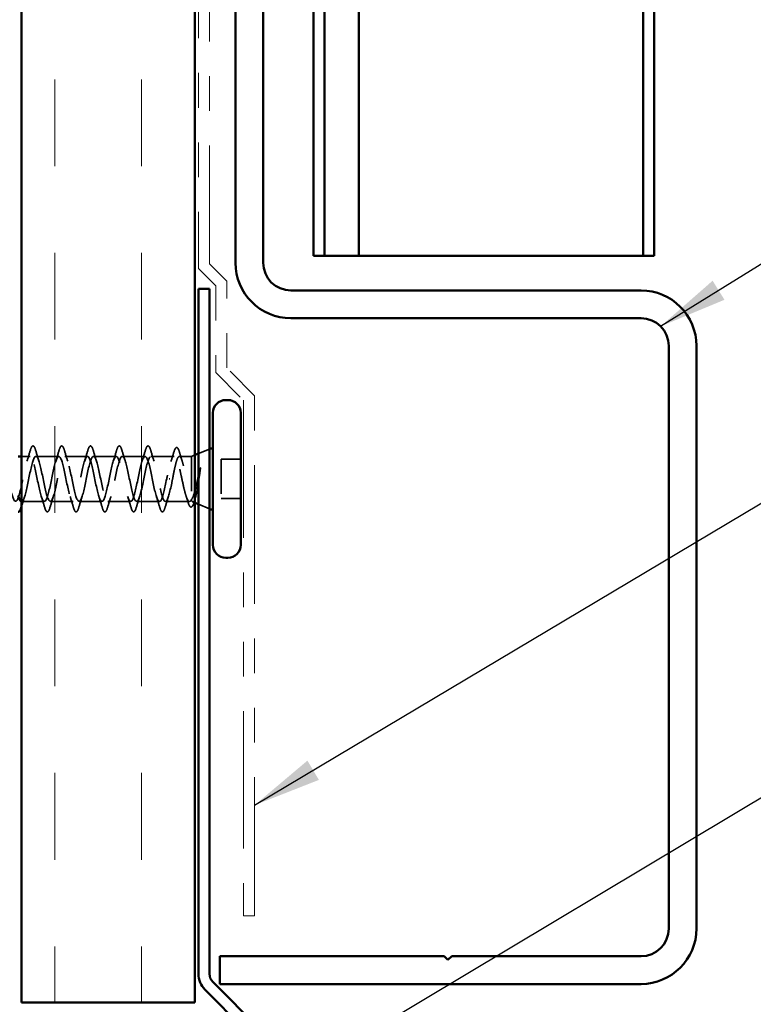
# Model space of a CAD drawing. Units: inches. Extents: x 0.6 to 33.4, y 0.6 to 21.4.
# Drawn here: x 7.6 to 9.8, y 7.6 to 10.4 of the extents above; entities that cross this region are included whole.
import ezdxf

# ---------------------------------------------------------------- set-up
doc = ezdxf.new("R2010")
doc.units = ezdxf.units.IN
doc.header["$LTSCALE"] = 2
doc.header["$MEASUREMENT"] = 0
doc.linetypes.add('DASHED', pattern=[0.2067, 0.1654, -0.0413])
doc.linetypes.add('DOUBLE_DASH_CHAIN', pattern=[1.2403, 0.6614, -0.0827, 0.1654, -0.0827, 0.1654, -0.0827])
for name, color, linetype, lineweight in [('Hatch (ANSI)', 7, 'Continuous', 18), ('Hidden (ANSI)', 7, 'DASHED', 35), ('Symbol (ANSI)', 7, 'Continuous', 25), ('Visible (ANSI)', 7, 'Continuous', 50)]:
    doc.layers.add(name, color=color, linetype=linetype, lineweight=lineweight)
doc.styles.add('Note Text (ANSI)', font='tahoma.ttf')
doc.dimstyles.new('Default (ANSI)$7', dxfattribs={"dimscale": 2, "dimtxt": 0.12, "dimasz": 0.098425, "dimexe": 0.125, "dimexo": 0.0625, "dimgap": 0.031496, "dimtad": 0, "dimtih": 1, "dimtoh": 1, "dimrnd": 1e-08, "dimzin": 4, "dimdsep": 46, "dimtxsty": 'Note Text (ANSI)', "dimcen": 0.09, "dimdle": 0.393701, "dimclrd": 256, "dimclre": 256, "dimclrt": 256, "dimadec": 0, "dimazin": 1, "dimtfac": 1, "dimtofl": 0, "dimtmove": 0, "dimatfit": 3, "dimfxl": 1, "dimtolj": 1, "dimtzin": 4, "dimlwd": -1, "dimlwe": -1, "dimarcsym": 0})

msp = doc.modelspace()

# ---------------------------------------------------------------- hatches: boundary and pattern name
at = {"layer": 'Hatch (ANSI)', "true_color": 0x804000}
h = msp.add_hatch(dxfattribs=at)
h.set_pattern_fill('INSUL', color=36, scale=2, angle=90, style=0, pattern_type=2)
h.paths.add_polyline_path([(8.15468, 19.9774), (8.15468, 7.58838), (7.65468, 7.58838), (7.65468, 19.9774)])

# ---------------------------------------------------------------- linework, layer by layer
at = {"layer": 'Hidden (ANSI)', "ltscale": 0.032759}
for p, q in [((8.16468, 9.17162), (8.19668, 9.18452)), ((8.16468, 9.02549), (8.19668, 9.01259))]:
    msp.add_line(p, q, dxfattribs=at)
at = {"layer": 'Hidden (ANSI)', "ltscale": 0.022994}
msp.add_line((7.67893, 9.16355), (7.65468, 9.16355), dxfattribs=at)
at = {"layer": 'Hidden (ANSI)', "ltscale": 0.062755}
for p, q in [((7.76193, 9.16355), (7.69593, 9.16355)), ((7.84493, 9.16355), (7.77893, 9.16355)), ((7.92793, 9.16355), (7.86193, 9.16355)), ((8.01093, 9.16355), (7.94493, 9.16355)), ((7.80343, 9.03355), (7.73743, 9.03355)), ((7.88643, 9.03355), (7.82043, 9.03355)), ((7.96943, 9.03355), (7.90343, 9.03355)), ((8.05243, 9.03355), (7.98643, 9.03355))]:
    msp.add_line(p, q, dxfattribs=at)
at = {"layer": 'Hidden (ANSI)', "ltscale": 0.063883}
msp.add_line((8.09512, 9.16355), (8.02793, 9.16355), dxfattribs=at)
at = {"layer": 'Hidden (ANSI)', "ltscale": 0.03317}
msp.add_line((8.14468, 9.16355), (8.10975, 9.16355), dxfattribs=at)
at = {"layer": 'Hidden (ANSI)', "ltscale": 0.010169}
msp.add_line((8.14468, 9.16355), (8.15468, 9.16759), dxfattribs=at)
at = {"layer": 'Hidden (ANSI)', "ltscale": 0.173517}
msp.add_line((8.14468, 9.16355), (8.14468, 9.03721), dxfattribs=at)
at = {"layer": 'Hidden (ANSI)', "ltscale": 0.107515}
msp.add_line((8.23068, 9.15505), (8.23068, 9.04205), dxfattribs=at)
at = {"layer": 'Hidden (ANSI)', "ltscale": 0.053232}
for p, q in [((8.28668, 9.15505), (8.23068, 9.15505)), ((8.28668, 9.04205), (8.23068, 9.04205))]:
    msp.add_line(p, q, dxfattribs=at)
at = {"layer": 'Hidden (ANSI)', "ltscale": 0.002412}
msp.add_line((8.08265, 9.09855), (8.08072, 9.09855), dxfattribs=at)
at = {"layer": 'Hidden (ANSI)', "ltscale": 0.062517}
msp.add_line((7.72043, 9.03355), (7.65468, 9.03355), dxfattribs=at)
at = {"layer": 'Hidden (ANSI)', "ltscale": 0.066139}
msp.add_line((8.13899, 9.03355), (8.06943, 9.03355), dxfattribs=at)
at = {"layer": 'Hidden (ANSI)', "ltscale": 0.006265}
msp.add_line((8.14849, 9.03202), (8.15468, 9.02952), dxfattribs=at)
at = {"layer": 'Hidden (ANSI)', "ltscale": 0.031888}
for points in [[(7.67011, 9.14958), (7.67352, 9.15999), (7.67675, 9.17065), (7.67988, 9.18133)], [(7.69499, 9.18133), (7.69812, 9.17065), (7.70135, 9.15999), (7.70476, 9.14958)], [(7.75311, 9.14958), (7.75652, 9.15999), (7.75975, 9.17065), (7.76288, 9.18133)], [(7.77799, 9.18133), (7.78112, 9.17065), (7.78435, 9.15999), (7.78776, 9.14958)], [(7.83611, 9.14958), (7.83952, 9.15999), (7.84275, 9.17065), (7.84588, 9.18133)], [(7.86099, 9.18133), (7.86412, 9.17065), (7.86735, 9.15999), (7.87076, 9.14958)], [(7.91911, 9.14958), (7.92252, 9.15999), (7.92575, 9.17065), (7.92888, 9.18133)], [(7.94399, 9.18133), (7.94712, 9.17065), (7.95035, 9.15999), (7.95376, 9.14958)], [(8.00211, 9.14958), (8.00552, 9.15999), (8.00875, 9.17065), (8.01188, 9.18133)], [(8.02699, 9.18133), (8.03012, 9.17065), (8.03335, 9.15999), (8.03676, 9.14958)], [(7.72138, 9.01577), (7.71825, 9.02646), (7.71502, 9.03712), (7.71161, 9.04753)], [(7.74626, 9.04753), (7.74285, 9.03712), (7.73962, 9.02646), (7.73649, 9.01577)], [(7.80438, 9.01577), (7.80125, 9.02646), (7.79802, 9.03712), (7.79461, 9.04753)], [(7.82926, 9.04753), (7.82585, 9.03712), (7.82262, 9.02646), (7.81949, 9.01577)], [(7.88738, 9.01577), (7.88425, 9.02646), (7.88102, 9.03712), (7.87761, 9.04753)], [(7.91226, 9.04753), (7.90885, 9.03712), (7.90562, 9.02646), (7.90249, 9.01577)], [(7.97038, 9.01577), (7.96725, 9.02646), (7.96402, 9.03712), (7.96061, 9.04753)], [(7.99526, 9.04753), (7.99185, 9.03712), (7.98862, 9.02646), (7.98549, 9.01577)], [(8.05338, 9.01577), (8.05025, 9.02646), (8.04702, 9.03712), (8.04361, 9.04753)], [(8.07826, 9.04753), (8.07485, 9.03712), (8.07162, 9.02646), (8.06849, 9.01577)]]:
    msp.add_open_spline(points, degree=3, dxfattribs=at)
at = {"layer": 'Hidden (ANSI)', "ltscale": 0.090851}
for points in [[(7.67988, 9.18133), (7.68137, 9.1864), (7.68283, 9.18996), (7.68535, 9.19292), (7.68635, 9.19357), (7.68931, 9.19353), (7.6907, 9.1919), (7.693, 9.18742), (7.694, 9.18471), (7.69499, 9.18133)], [(7.76288, 9.18133), (7.76437, 9.1864), (7.76583, 9.18996), (7.76835, 9.19292), (7.76935, 9.19357), (7.77231, 9.19353), (7.7737, 9.1919), (7.776, 9.18742), (7.777, 9.18471), (7.77799, 9.18133)], [(7.84588, 9.18133), (7.84737, 9.1864), (7.84883, 9.18996), (7.85135, 9.19292), (7.85235, 9.19357), (7.85531, 9.19353), (7.8567, 9.1919), (7.859, 9.18742), (7.86, 9.18471), (7.86099, 9.18133)], [(7.92888, 9.18133), (7.93037, 9.1864), (7.93183, 9.18996), (7.93435, 9.19292), (7.93535, 9.19357), (7.93831, 9.19353), (7.9397, 9.1919), (7.942, 9.18742), (7.943, 9.18471), (7.94399, 9.18133)], [(8.01188, 9.18133), (8.01337, 9.1864), (8.01483, 9.18996), (8.01735, 9.19292), (8.01835, 9.19357), (8.02131, 9.19353), (8.0227, 9.1919), (8.025, 9.18742), (8.026, 9.18471), (8.02699, 9.18133)], [(7.73649, 9.01577), (7.735, 9.01071), (7.73354, 9.00714), (7.73102, 9.00419), (7.73002, 9.00354), (7.72706, 9.00358), (7.72566, 9.00521), (7.72337, 9.00968), (7.72237, 9.0124), (7.72138, 9.01577)], [(7.81949, 9.01577), (7.818, 9.01071), (7.81654, 9.00714), (7.81402, 9.00419), (7.81302, 9.00354), (7.81006, 9.00358), (7.80866, 9.00521), (7.80637, 9.00968), (7.80537, 9.0124), (7.80438, 9.01577)], [(7.90249, 9.01577), (7.901, 9.01071), (7.89954, 9.00714), (7.89702, 9.00419), (7.89602, 9.00354), (7.89306, 9.00358), (7.89166, 9.00521), (7.88937, 9.00968), (7.88837, 9.0124), (7.88738, 9.01577)], [(7.98549, 9.01577), (7.984, 9.01071), (7.98254, 9.00714), (7.98002, 9.00419), (7.97902, 9.00354), (7.97606, 9.00358), (7.97466, 9.00521), (7.97237, 9.00968), (7.97137, 9.0124), (7.97038, 9.01577)], [(8.06849, 9.01577), (8.067, 9.01071), (8.06554, 9.00714), (8.06302, 9.00419), (8.06202, 9.00354), (8.05906, 9.00358), (8.05766, 9.00521), (8.05537, 9.00968), (8.05437, 9.0124), (8.05338, 9.01577)]]:
    msp.add_open_spline(points, degree=3, knots=[0, 0, 0, 0, 0.08068206, 0.08068206, 0.12137804, 0.12137804, 0.18811443, 0.18811443, 0.24184971, 0.24184971, 0.24184971, 0.24184971], dxfattribs=at)
at = {"layer": 'Hidden (ANSI)', "ltscale": 0.028762}
msp.add_open_spline([(8.08541, 9.14846), (8.08854, 9.15779), (8.0915, 9.16736), (8.09438, 9.17696)], degree=3, dxfattribs=at)
at = {"layer": 'Hidden (ANSI)', "ltscale": 0.090202}
msp.add_open_spline([(8.09438, 9.17696), (8.09587, 9.18193), (8.09734, 9.18544), (8.09988, 9.18836), (8.10089, 9.189), (8.10383, 9.189), (8.10525, 9.18745), (8.10773, 9.18286), (8.10888, 9.17977), (8.11003, 9.17587)], degree=3, knots=[0, 0, 0, 0, 0.07823642, 0.07823642, 0.11746311, 0.11746311, 0.18161919, 0.18161919, 0.24008214, 0.24008214, 0.24008214, 0.24008214], dxfattribs=at)
at = {"layer": 'Hidden (ANSI)', "ltscale": 0.025203}
msp.add_open_spline([(8.11003, 9.17587), (8.11251, 9.16741), (8.11506, 9.15899), (8.11772, 9.1507)], degree=3, dxfattribs=at)
at = {"layer": 'Hidden (ANSI)', "ltscale": 1.100662}
msp.add_open_spline([(8.07318, 9.09855), (8.06775, 9.07179), (8.06231, 9.04599), (8.05687, 9.03718), (8.05143, 9.02837), (8.04599, 9.03718), (8.04055, 9.05814), (8.03511, 9.0791), (8.02967, 9.1107), (8.02423, 9.13331), (8.01879, 9.15593), (8.01335, 9.16793), (8.00791, 9.16186), (8.00247, 9.15579), (7.99703, 9.13209), (7.9916, 9.10548), (7.98616, 9.07887), (7.98072, 9.05127), (7.97528, 9.03981), (7.96984, 9.02835), (7.9644, 9.03387), (7.95896, 9.05294), (7.95352, 9.07201), (7.94808, 9.10325), (7.94264, 9.12726), (7.9372, 9.15127), (7.93176, 9.16633), (7.92632, 9.16307), (7.92088, 9.15982), (7.91545, 9.13849), (7.91001, 9.11233), (7.90457, 9.08618), (7.89913, 9.05708), (7.89369, 9.04311), (7.88825, 9.02914), (7.88281, 9.03131), (7.87737, 9.04826), (7.87193, 9.06522), (7.86649, 9.09575), (7.86105, 9.12088), (7.85561, 9.14602), (7.85017, 9.16395), (7.84473, 9.16355), (7.8393, 9.16314), (7.83386, 9.14443), (7.82842, 9.11903), (7.82298, 9.09362), (7.81754, 9.06337), (7.8121, 9.04704), (7.80666, 9.03072), (7.80122, 9.02951), (7.79578, 9.04416), (7.79034, 9.05881), (7.7849, 9.08827), (7.77946, 9.11425), (7.77402, 9.14022), (7.76858, 9.16083), (7.76315, 9.16328), (7.75771, 9.16573), (7.75227, 9.14984), (7.74683, 9.12549), (7.74139, 9.10113), (7.73595, 9.07005), (7.73051, 9.05156), (7.72507, 9.03307), (7.71963, 9.0285), (7.71419, 9.04068), (7.70875, 9.05286), (7.70331, 9.08092), (7.69787, 9.10743), (7.69244, 9.13395), (7.687, 9.157), (7.68156, 9.16228), (7.67612, 9.16756), (7.67068, 9.15468), (7.66524, 9.13164), (7.6598, 9.1086), (7.65436, 9.07707), (7.64892, 9.05662), (7.64348, 9.03617), (7.63804, 9.02828), (7.6326, 9.03785), (7.62799, 9.04597), (7.62337, 9.06616), (7.61876, 9.08843)], degree=3, knots=[0, 0, 0, 0, 1.2352769, 1.2352769, 1.2352769, 2.4705539, 2.4705539, 2.4705539, 3.7058308, 3.7058308, 3.7058308, 4.9411078, 4.9411078, 4.9411078, 6.1763847, 6.1763847, 6.1763847, 7.4116617, 7.4116617, 7.4116617, 8.6469386, 8.6469386, 8.6469386, 9.8822156, 9.8822156, 9.8822156, 11.1174925, 11.1174925, 11.1174925, 12.3527695, 12.3527695, 12.3527695, 13.5880464, 13.5880464, 13.5880464, 14.8233233, 14.8233233, 14.8233233, 16.0586003, 16.0586003, 16.0586003, 17.2938772, 17.2938772, 17.2938772, 18.5291542, 18.5291542, 18.5291542, 19.7644311, 19.7644311, 19.7644311, 20.9997081, 20.9997081, 20.9997081, 22.234985, 22.234985, 22.234985, 23.470262, 23.470262, 23.470262, 24.7055389, 24.7055389, 24.7055389, 25.9408158, 25.9408158, 25.9408158, 27.1760928, 27.1760928, 27.1760928, 28.4113697, 28.4113697, 28.4113697, 29.6466467, 29.6466467, 29.6466467, 30.8819236, 30.8819236, 30.8819236, 32.1172006, 32.1172006, 32.1172006, 33.3524775, 33.3524775, 33.3524775, 34.40037, 34.40037, 34.40037, 34.40037], dxfattribs=at)
at = {"layer": 'Hidden (ANSI)', "ltscale": 1.055451}
msp.add_open_spline([(7.65443, 9.03393), (7.65746, 9.03399), (7.66048, 9.03885), (7.6635, 9.04826), (7.66894, 9.06522), (7.67438, 9.09575), (7.67982, 9.12088), (7.68526, 9.14602), (7.6907, 9.16395), (7.69613, 9.16355), (7.70157, 9.16314), (7.70701, 9.14443), (7.71245, 9.11903), (7.71789, 9.09362), (7.72333, 9.06337), (7.72877, 9.04704), (7.73421, 9.03072), (7.73965, 9.02951), (7.74509, 9.04416), (7.75053, 9.05881), (7.75597, 9.08827), (7.76141, 9.11425), (7.76684, 9.14022), (7.77228, 9.16083), (7.77772, 9.16328), (7.78316, 9.16573), (7.7886, 9.14984), (7.79404, 9.12549), (7.79948, 9.10113), (7.80492, 9.07005), (7.81036, 9.05156), (7.8158, 9.03307), (7.82124, 9.0285), (7.82668, 9.04068), (7.83212, 9.05286), (7.83756, 9.08092), (7.84299, 9.10743), (7.84843, 9.13395), (7.85387, 9.157), (7.85931, 9.16228), (7.86475, 9.16756), (7.87019, 9.15468), (7.87563, 9.13164), (7.88107, 9.1086), (7.88651, 9.07707), (7.89195, 9.05662), (7.89739, 9.03617), (7.90283, 9.02828), (7.90827, 9.03785), (7.91371, 9.04743), (7.91914, 9.07377), (7.92458, 9.10052), (7.93002, 9.12727), (7.93546, 9.1525), (7.9409, 9.16055), (7.94634, 9.16859), (7.95178, 9.15887), (7.95722, 9.13741), (7.96266, 9.11596), (7.9681, 9.08432), (7.97354, 9.06215), (7.97898, 9.03998), (7.98442, 9.02887), (7.98986, 9.03572), (7.99529, 9.04257), (8.00073, 9.0669), (8.00617, 9.09358), (8.01161, 9.12027), (8.01705, 9.14739), (8.02249, 9.15811), (8.02793, 9.16883), (8.03337, 9.16237), (8.03881, 9.14275), (8.04425, 9.12312), (8.04969, 9.09174), (8.05513, 9.0681), (8.06057, 9.04445), (8.06601, 9.03025), (8.07144, 9.0343), (8.07688, 9.03836), (8.08232, 9.06039), (8.08776, 9.0867), (8.08857, 9.09061), (8.08938, 9.09458), (8.09018, 9.09855)], degree=3, knots=[-32.9867229, -32.9867229, -32.9867229, -32.9867229, -32.3005665, -32.3005665, -32.3005665, -31.0652895, -31.0652895, -31.0652895, -29.8300126, -29.8300126, -29.8300126, -28.5947356, -28.5947356, -28.5947356, -27.3594587, -27.3594587, -27.3594587, -26.1241817, -26.1241817, -26.1241817, -24.8889048, -24.8889048, -24.8889048, -23.6536278, -23.6536278, -23.6536278, -22.4183509, -22.4183509, -22.4183509, -21.183074, -21.183074, -21.183074, -19.947797, -19.947797, -19.947797, -18.7125201, -18.7125201, -18.7125201, -17.4772431, -17.4772431, -17.4772431, -16.2419662, -16.2419662, -16.2419662, -15.0066892, -15.0066892, -15.0066892, -13.7714123, -13.7714123, -13.7714123, -12.5361353, -12.5361353, -12.5361353, -11.3008584, -11.3008584, -11.3008584, -10.0655815, -10.0655815, -10.0655815, -8.8303045, -8.8303045, -8.8303045, -7.5950276, -7.5950276, -7.5950276, -6.3597506, -6.3597506, -6.3597506, -5.1244737, -5.1244737, -5.1244737, -3.8891967, -3.8891967, -3.8891967, -2.6539198, -2.6539198, -2.6539198, -1.4186428, -1.4186428, -1.4186428, -0.1833659, -0.1833659, -0.1833659, 0, 0, 0, 0], dxfattribs=at)
at = {"layer": 'Hidden (ANSI)', "ltscale": 0.324094}
msp.add_open_spline([(8.14468, 9.03889), (8.14282, 9.03545), (8.14098, 9.03364), (8.13726, 9.03347), (8.13542, 9.03512), (8.1317, 9.04168), (8.12986, 9.04653), (8.12614, 9.0588), (8.1243, 9.06609), (8.12058, 9.08213), (8.11874, 9.09073), (8.11502, 9.10804), (8.11317, 9.11659), (8.10945, 9.13247), (8.10761, 9.13963), (8.10389, 9.15158), (8.10205, 9.15624), (8.09833, 9.16239), (8.09649, 9.16382), (8.09277, 9.16321), (8.09093, 9.16118), (8.08721, 9.1539), (8.08536, 9.14873), (8.08178, 9.1364), (8.08007, 9.12952), (8.07662, 9.11454), (8.07491, 9.10658), (8.07318, 9.09855)], degree=3, knots=[0, 0, 0, 0, 0.06748173, 0.06748173, 0.13496346, 0.13496346, 0.20244519, 0.20244519, 0.26992692, 0.26992692, 0.33740864, 0.33740864, 0.40489037, 0.40489037, 0.4723721, 0.4723721, 0.53985383, 0.53985383, 0.60733556, 0.60733556, 0.67481729, 0.67481729, 0.74229902, 0.74229902, 0.8048716, 0.8048716, 0.86744418, 0.86744418, 0.86744418, 0.86744418], dxfattribs=at)
at = {"layer": 'Hidden (ANSI)', "ltscale": 0.275683}
msp.add_open_spline([(8.09018, 9.09855), (8.09184, 9.10717), (8.09347, 9.11571), (8.09677, 9.13161), (8.09841, 9.13882), (8.10171, 9.15091), (8.10335, 9.15568), (8.10665, 9.16209), (8.10829, 9.16368), (8.11159, 9.16342), (8.11323, 9.16157), (8.11653, 9.15467), (8.11817, 9.14969), (8.12147, 9.13722), (8.1231, 9.12987), (8.12641, 9.11377), (8.12804, 9.10519), (8.13135, 9.08796), (8.13298, 9.07948), (8.13629, 9.06379), (8.13792, 9.05674), (8.14043, 9.04785), (8.14128, 9.04517), (8.14298, 9.04058), (8.14383, 9.03868), (8.14468, 9.03721)], degree=3, knots=[0, 0, 0, 0, 0.06687142, 0.06687142, 0.13374283, 0.13374283, 0.20061425, 0.20061425, 0.26748567, 0.26748567, 0.33435708, 0.33435708, 0.4012285, 0.4012285, 0.46809992, 0.46809992, 0.53497133, 0.53497133, 0.60184275, 0.60184275, 0.66871417, 0.66871417, 0.70324308, 0.70324308, 0.737772, 0.737772, 0.737772, 0.737772], dxfattribs=at)
at = {"layer": 'Hidden (ANSI)', "ltscale": 0.105794}
msp.add_open_spline([(8.1688, 9.12659), (8.16677, 9.11727), (8.16473, 9.10749), (8.16062, 9.08842), (8.15858, 9.07931), (8.15454, 9.06335), (8.15259, 9.05653), (8.14864, 9.04558), (8.14669, 9.04146), (8.14468, 9.03889)], degree=3, knots=[0, 0, 0, 0, 0.07588897, 0.07588897, 0.1494652, 0.1494652, 0.21768686, 0.21768686, 0.28372234, 0.28372234, 0.28372234, 0.28372234], dxfattribs=at)
at = {"layer": 'Hidden (ANSI)', "ltscale": 0.148606}
msp.add_open_spline([(8.14468, 9.03721), (8.14619, 9.03377), (8.14766, 9.03197), (8.15062, 9.03177), (8.15209, 9.03345), (8.15506, 9.0402), (8.15653, 9.04529), (8.15949, 9.05829), (8.16096, 9.06613), (8.16361, 9.08181), (8.16478, 9.08926), (8.16714, 9.10462), (8.16831, 9.11242), (8.16948, 9.12)], degree=3, knots=[0, 0, 0, 0, 0.06713685, 0.06713685, 0.13596331, 0.13596331, 0.20647998, 0.20647998, 0.27868739, 0.27868739, 0.33737749, 0.33737749, 0.39716778, 0.39716778, 0.39716778, 0.39716778], dxfattribs=at)
at = {"layer": 'Hidden (ANSI)', "ltscale": 0.014703}
msp.add_open_spline([(8.16948, 9.12), (8.16979, 9.122), (8.17005, 9.12405), (8.17038, 9.12775), (8.17042, 9.1291), (8.17032, 9.13), (8.17029, 9.1302), (8.17022, 9.13036), (8.17021, 9.13039), (8.17017, 9.13042), (8.17016, 9.13043), (8.17013, 9.13044), (8.17012, 9.13045), (8.17009, 9.13045), (8.17008, 9.13044), (8.17005, 9.13043), (8.17004, 9.13042), (8.17, 9.13039), (8.16998, 9.13037), (8.1699, 9.13027), (8.16985, 9.13018), (8.16964, 9.12975), (8.16947, 9.12922), (8.16915, 9.12812), (8.16896, 9.12733), (8.1688, 9.12659)], degree=3, knots=[0, 0, 0, 0, 0.015878436, 0.015878436, 0.030496322, 0.030496322, 0.033768739, 0.033768739, 0.034516096, 0.034516096, 0.034934038, 0.034934038, 0.035218632, 0.035218632, 0.035484827, 0.035484827, 0.035833283, 0.035833283, 0.03649102, 0.03649102, 0.038229075, 0.038229075, 0.045138635, 0.045138635, 0.057165667, 0.057165667, 0.057165667, 0.057165667], dxfattribs=at)
at = {"layer": 'Hidden (ANSI)', "ltscale": 0.027832}
msp.add_open_spline([(7.66326, 9.04753), (7.66028, 9.03844), (7.65744, 9.02916), (7.65468, 9.01984)], degree=3, dxfattribs=at)
at = {"layer": 'Hidden (ANSI)', "ltscale": 0.018879}
msp.add_open_spline([(8.13526, 9.02999), (8.13332, 9.03627), (8.13134, 9.04251), (8.12928, 9.04864)], degree=3, dxfattribs=at)
at = {"layer": 'Hidden (ANSI)', "ltscale": 0.088703}
msp.add_open_spline([(8.15217, 9.03136), (8.15069, 9.02645), (8.14921, 9.02272), (8.14609, 9.01795), (8.14398, 9.01673), (8.14041, 9.01838), (8.13915, 9.0202), (8.137, 9.02479), (8.13613, 9.02718), (8.13526, 9.02999)], degree=3, knots=[0, 0, 0, 0, 0.06778169, 0.06778169, 0.13659621, 0.13659621, 0.19471937, 0.19471937, 0.23594903, 0.23594903, 0.23594903, 0.23594903], dxfattribs=at)
at = {"layer": 'Hidden (ANSI)', "ltscale": 0.010335}
msp.add_open_spline([(8.15536, 9.04172), (8.15428, 9.03828), (8.15322, 9.03483), (8.15217, 9.03136)], degree=3, dxfattribs=at)
at = {"layer": 'Visible (ANSI)', "color": 36, "true_color": 0x804000}
for p, q in [((7.65468, 7.58838), (7.65468, 19.9774)), ((8.15468, 19.9774), (8.15468, 7.58838)), ((8.15468, 7.58838), (7.65468, 7.58838))]:
    msp.add_line(p, q, dxfattribs=at)
at = {"layer": 'Visible (ANSI)', "color": 30, "linetype": 'DOUBLE_DASH_CHAIN', "lineweight": 18, "ltscale": 0.258815, "true_color": 0xff8000}
msp.add_line((8.16468, 19.9774), (8.16468, 9.70513), dxfattribs=at)
at = {"layer": 'Visible (ANSI)', "color": 30, "linetype": 'DOUBLE_DASH_CHAIN', "lineweight": 18, "ltscale": 0.258481, "true_color": 0xff8000}
msp.add_line((8.19668, 9.71838), (8.19668, 19.9774), dxfattribs=at)
at = {"layer": 'Visible (ANSI)', "color": 5, "true_color": 0x0000ff}
for p, q in [((8.49668, 19.9774), (8.49668, 9.74194)), ((8.52868, 9.74194), (8.52868, 19.9774)), ((8.62768, 9.74194), (8.62768, 19.9774)), ((9.44768, 9.74194), (9.44768, 19.9774)), ((9.47968, 19.9774), (9.47968, 9.74194)), ((8.49668, 9.74194), (8.52868, 9.74194)), ((8.61468, 9.74194), (8.52868, 9.74194)), ((8.62768, 9.74194), (8.61468, 9.74194)), ((8.62768, 9.74194), (8.69168, 9.74194)), ((9.41568, 9.74194), (8.69168, 9.74194)), ((9.44768, 9.74194), (9.41568, 9.74194)), ((9.47968, 9.74194), (9.44768, 9.74194))]:
    msp.add_line(p, q, dxfattribs=at)
at = {"layer": 'Visible (ANSI)', "color": 1, "true_color": 0xff0000}
for p, q in [((8.27168, 9.72194), (8.27168, 12.64194)), ((8.35168, 12.64194), (8.35168, 9.72194)), ((8.16468, 9.64656), (8.19668, 9.64656)), ((8.16468, 7.67105), (8.16468, 9.64656)), ((8.19668, 9.64656), (8.19668, 7.67105)), ((8.43168, 9.64194), (9.44168, 9.64194)), ((9.44168, 9.56194), (8.43168, 9.56194)), ((9.52168, 7.80194), (9.52168, 9.48194)), ((9.60168, 9.48194), (9.60168, 7.80194)), ((8.22668, 7.64194), (8.22668, 7.72194)), ((8.22668, 7.72194), (8.87418, 7.72194)), ((8.87418, 7.72194), (8.88479, 7.71133)), ((8.88479, 7.71133), (8.8954, 7.72194)), ((8.8954, 7.72194), (9.44168, 7.72194)), ((8.20606, 7.64843), (8.54229, 7.31219)), ((9.44168, 7.64194), (8.22668, 7.64194)), ((8.51966, 7.28956), (8.18343, 7.6258))]:
    msp.add_line(p, q, dxfattribs=at)
at = {"layer": 'Visible (ANSI)', "color": 30, "linetype": 'DOUBLE_DASH_CHAIN', "lineweight": 18, "ltscale": 0.011123, "true_color": 0xff8000}
for p, q in [((8.24668, 9.66838), (8.19668, 9.71838)), ((8.16468, 9.70513), (8.21468, 9.65513))]:
    msp.add_line(p, q, dxfattribs=at)
at = {"layer": 'Visible (ANSI)', "color": 30, "linetype": 'DOUBLE_DASH_CHAIN', "lineweight": 18, "ltscale": 0.039578, "true_color": 0xff8000}
for p, q in [((8.21468, 9.65513), (8.21468, 9.40513)), ((8.24668, 9.41838), (8.24668, 9.66838))]:
    msp.add_line(p, q, dxfattribs=at)
at = {"layer": 'Visible (ANSI)', "color": 30, "linetype": 'DOUBLE_DASH_CHAIN', "lineweight": 18, "ltscale": 0.017856, "true_color": 0xff8000}
for p, q in [((8.21468, 9.40513), (8.29468, 9.32513)), ((8.32668, 9.33838), (8.24668, 9.41838))]:
    msp.add_line(p, q, dxfattribs=at)
at = {"layer": 'Visible (ANSI)'}
for p, q in [((8.24968, 9.32605), (8.24368, 9.32605)), ((8.20668, 9.28905), (8.20668, 8.90805)), ((8.28668, 9.28905), (8.28668, 8.90805)), ((8.15468, 9.16759), (8.16468, 9.17162)), ((8.19668, 9.18452), (8.20668, 9.18855)), ((7.65468, 9.16355), (7.64468, 9.16355)), ((7.65468, 9.03355), (7.65443, 9.03355)), ((8.15468, 9.02952), (8.16468, 9.02549)), ((8.19668, 9.01259), (8.20668, 9.00855)), ((8.24968, 8.87105), (8.24368, 8.87105))]:
    msp.add_line(p, q, dxfattribs=at)
at = {"layer": 'Visible (ANSI)', "color": 30, "linetype": 'DOUBLE_DASH_CHAIN', "lineweight": 18, "ltscale": 0.299675, "true_color": 0xff8000}
msp.add_line((8.29468, 9.32513), (8.29468, 7.83838), dxfattribs=at)
at = {"layer": 'Visible (ANSI)', "color": 30, "linetype": 'DOUBLE_DASH_CHAIN', "lineweight": 18, "ltscale": 0.302346, "true_color": 0xff8000}
msp.add_line((8.32668, 7.83838), (8.32668, 9.33838), dxfattribs=at)
at = {"layer": 'Visible (ANSI)', "color": 30, "linetype": 'DOUBLE_DASH_CHAIN', "lineweight": 18, "ltscale": 0.004979, "true_color": 0xff8000}
msp.add_line((8.29468, 7.83838), (8.32668, 7.83838), dxfattribs=at)
at = {"layer": 'Visible (ANSI)', "color": 1, "true_color": 0xff0000}
for centre, radius, start, end in [((8.43168, 9.72194), 0.16, 180, 270), ((8.43168, 9.72194), 0.08, 180, 270), ((9.44168, 9.48194), 0.16, 0, 90), ((9.44168, 9.48194), 0.08, 0, 90), ((9.44168, 7.80194), 0.16, 270, 0), ((9.44168, 7.80194), 0.08, 270, 0), ((8.22868, 7.67105), 0.064, 180, 225), ((8.22868, 7.67105), 0.032, 180, 225)]:
    msp.add_arc(centre, radius, start, end, dxfattribs=at)
at = {"layer": 'Visible (ANSI)'}
for centre, start, end in [((8.24368, 9.28905), 90, 180), ((8.24968, 9.28905), 0, 90), ((8.24368, 8.90805), 180, 270), ((8.24968, 8.90805), 270, 0)]:
    msp.add_arc(centre, 0.037, start, end, dxfattribs=at)
for points, knots in [([(7.64468, 9.05052), (7.64552, 9.04774), (7.64635, 9.04525), (7.64718, 9.04311), (7.6496, 9.0369), (7.65202, 9.03388), (7.65443, 9.03393)], [-33.72480788, -33.72480788, -33.72480788, -33.72480788, -33.53584341, -33.53584341, -33.53584341, -32.98672286, -32.98672286, -32.98672286, -32.98672286]), ([(7.65349, 9.01577), (7.652, 9.01071), (7.65054, 9.00714), (7.64802, 9.00419), (7.64702, 9.00354), (7.64547, 9.00356), (7.64507, 9.00365), (7.64468, 9.00382)], [0, 0, 0, 0, 0.08068206, 0.08068206, 0.12137804, 0.12137804, 0.1368317, 0.1368317, 0.1368317, 0.1368317])]:
    msp.add_open_spline(points, degree=3, knots=knots, dxfattribs=at)
msp.add_open_spline([(7.65468, 9.01984), (7.65428, 9.01848), (7.65389, 9.01713), (7.65349, 9.01577)], degree=3, dxfattribs=at)

# ---------------------------------------------------------------- leaders
at = {"layer": 'Symbol (ANSI)', "annotation_type": 0, "has_hookline": 1, "hookline_direction": 0}
for points, text_width in [([(9.49825, 9.53851), (10.30196, 10.0389), (10.49881, 10.0389)], 2.13486), ([(8.32668, 8.15753), (10.29038, 9.32763), (10.48723, 9.32763)], 2.27831), ([(8.46561, 7.38888), (10.25106, 8.45608), (10.44791, 8.45608)], 3.53762)]:
    msp.add_leader(points, dimstyle='Default (ANSI)$7', override={"dimtad": 0}, dxfattribs=dict(at, text_width=text_width))

doc.saveas('drawing.dxf')
